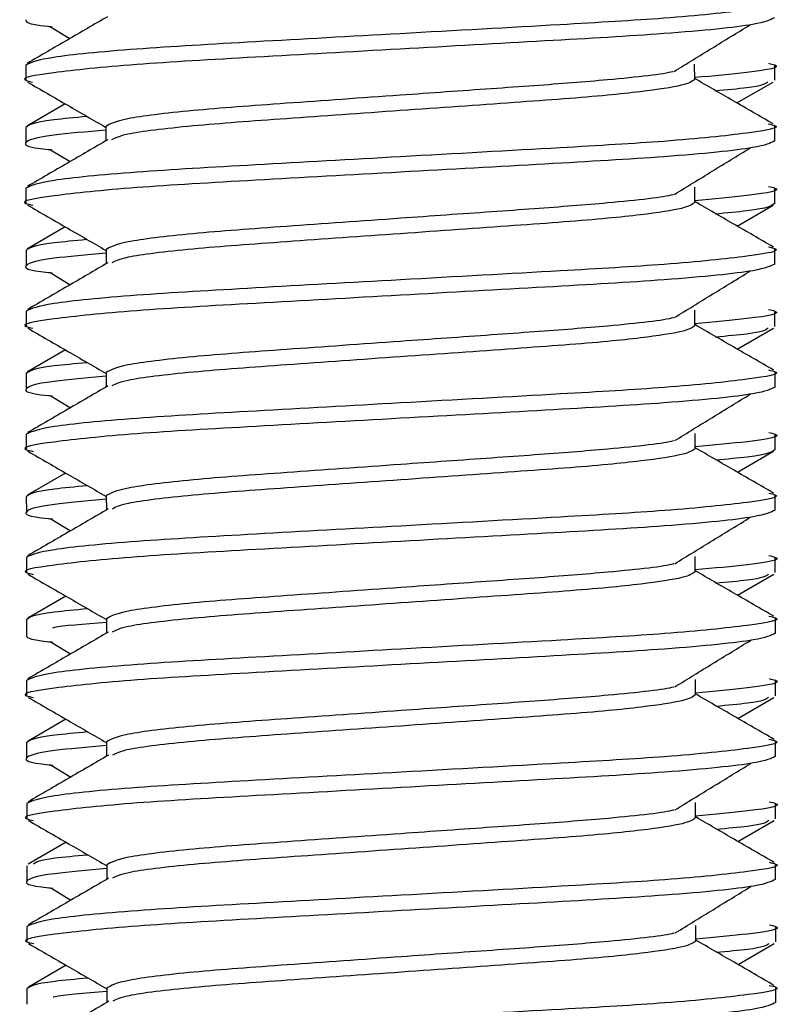
# Model space of a CAD drawing. Units: inches. Extents: x 1 to 164, y 0 to 102.
# Drawn here: x 28 to 28, y 49 to 49 of the extents above; entities that cross this region are included whole.
import ezdxf

# ---------------------------------------------------------------- set-up
doc = ezdxf.new("R2010")
doc.units = ezdxf.units.IN
doc.header["$MEASUREMENT"] = 0

msp = doc.modelspace()

# ---------------------------------------------------------------- linework, layer by layer
at = {"color": 7, "linetype": 'Continuous', "lineweight": 25}
for p, q in [((27.58012, 49.12671), (27.58507, 49.12369)), ((27.57388, 49.11699), (27.57388, 49.11309)), ((27.74359, 49.1133), (27.74358, 49.1172)), ((27.76388, 49.11309), (27.76388, 49.117)), ((27.75432, 49.10734), (27.76348, 49.11266)), ((27.58386, 49.10713), (27.57427, 49.10155)), ((27.5739, 49.10114), (27.5739, 49.09723)), ((27.5942, 49.10139), (27.5942, 49.09774)), ((27.7639, 49.0977), (27.7639, 49.1016)), ((27.58016, 49.09546), (27.58511, 49.09244)), ((27.57392, 49.08574), (27.57392, 49.08184)), ((27.74362, 49.08205), (27.74362, 49.08595)), ((27.76392, 49.08184), (27.76392, 49.08575)), ((27.75435, 49.07609), (27.76352, 49.08141)), ((27.5839, 49.07588), (27.57431, 49.0703)), ((27.59423, 49.07014), (27.59424, 49.06649)), ((27.76394, 49.06645), (27.76394, 49.07035)), ((27.57394, 49.06989), (27.57394, 49.06598)), ((27.5802, 49.06421), (27.58514, 49.06119)), ((27.57396, 49.05449), (27.57396, 49.05059)), ((27.74366, 49.0508), (27.74366, 49.0547)), ((27.76396, 49.05059), (27.76396, 49.0545)), ((27.75439, 49.04484), (27.76355, 49.05016)), ((27.58394, 49.04463), (27.57435, 49.03905)), ((27.57397, 49.03864), (27.57398, 49.03473)), ((27.59427, 49.03889), (27.59428, 49.03524)), ((27.76398, 49.0352), (27.76397, 49.0391)), ((27.58023, 49.03296), (27.58518, 49.02994)), ((27.57399, 49.02324), (27.574, 49.01934)), ((27.7437, 49.01955), (27.7437, 49.02345)), ((27.764, 49.01934), (27.76399, 49.02325)), ((27.75443, 49.01359), (27.76359, 49.01891)), ((27.58398, 49.01338), (27.57439, 49.0078)), ((27.59431, 49.00764), (27.59432, 49.00399)), ((27.76402, 49.00395), (27.76401, 49.00785)), ((27.57401, 49.00739), (27.57402, 49.00348)), ((27.58027, 49.00171), (27.58522, 48.99869)), ((27.57403, 48.99199), (27.57404, 48.98809)), ((27.74374, 48.9883), (27.74374, 48.9922)), ((27.76404, 48.98809), (27.76403, 48.992)), ((27.75447, 48.98234), (27.76363, 48.98766)), ((27.58402, 48.98213), (27.57443, 48.97655)), ((27.57405, 48.97614), (27.57406, 48.97223)), ((27.59435, 48.97639), (27.59435, 48.97274)), ((27.76406, 48.9727), (27.76405, 48.9766)), ((27.58031, 48.97046), (27.58526, 48.96744)), ((27.57407, 48.96074), (27.57408, 48.95684)), ((27.74378, 48.95705), (27.74377, 48.96095)), ((27.76408, 48.95684), (27.76407, 48.96075)), ((27.75451, 48.95109), (27.76367, 48.95641)), ((27.58406, 48.95088), (27.57446, 48.9453)), ((27.59439, 48.94514), (27.59439, 48.94149)), ((27.76409, 48.94145), (27.76409, 48.94535)), ((27.57409, 48.94489), (27.57409, 48.94098)), ((27.58035, 48.93921), (27.5853, 48.93619)), ((27.57411, 48.92949), (27.57412, 48.92559)), ((27.74382, 48.9258), (27.74381, 48.9297)), ((27.76411, 48.92559), (27.76411, 48.9295)), ((27.75455, 48.91984), (27.76371, 48.92516)), ((27.5841, 48.91963), (27.5745, 48.91405)), ((27.57413, 48.91364), (27.57413, 48.90973)), ((27.59443, 48.91389), (27.59443, 48.91024)), ((27.76413, 48.9102), (27.76413, 48.9141)), ((27.58039, 48.90796), (27.58534, 48.90494)), ((27.57415, 48.89824), (27.57415, 48.89434)), ((27.74385, 48.89455), (27.74385, 48.89845)), ((27.76415, 48.89434), (27.76415, 48.89825)), ((27.75459, 48.88859), (27.76375, 48.89391)), ((27.58413, 48.88838), (27.57454, 48.8828)), ((27.59447, 48.88264), (27.59447, 48.87899)), ((27.76417, 48.87895), (27.76417, 48.88285)), ((27.57417, 48.88239), (27.57417, 48.87848))]:
    msp.add_line(p, q, dxfattribs=at)
for points, knots in [([(27.76221, 49.13329), (27.76285, 49.13315), (27.76627, 49.13236), (27.75818, 49.13097), (27.73876, 49.12889), (27.70755, 49.12708), (27.67026, 49.125), (27.63154, 49.12284), (27.60009, 49.12104), (27.57814, 49.11888), (27.57529, 49.11762), (27.57388, 49.11699)], [0, 0, 0, 0, 0.027921, 0.148556, 0.272361, 0.377692, 0.513926, 0.636652, 0.75556, 0.879364, 1, 1, 1, 1]), ([(27.76386, 49.12895), (27.76275, 49.1284), (27.76021, 49.12714), (27.73881, 49.12497), (27.70621, 49.1231), (27.66885, 49.12102), (27.63165, 49.11893), (27.59973, 49.11713), (27.57955, 49.11497), (27.57147, 49.11357), (27.57494, 49.11278), (27.57561, 49.11263)], [0, 0, 0, 0, 0.1070279, 0.2440439, 0.3627948, 0.4853654, 0.6079286, 0.7266795, 0.8503201, 0.9707959, 1, 1, 1, 1]), ([(27.57386, 49.12848), (27.57385, 49.12794), (27.57384, 49.12736), (27.58015, 49.12674), (27.58048, 49.12671)], [0, 0, 0, 0, 0.9467028, 1, 1, 1, 1]), ([(27.59462, 49.12925), (27.59122, 49.12727), (27.58442, 49.12332), (27.57763, 49.11937), (27.57423, 49.11739)], [0, 0, 0, 0, 0.499771, 1, 1, 1, 1]), ([(27.73839, 49.11536), (27.74159, 49.11733), (27.74798, 49.12126), (27.7544, 49.12519), (27.75762, 49.12716)], [0, 0, 0, 0, 0.499922, 1, 1, 1, 1]), ([(27.73813, 49.11534), (27.73808, 49.11532), (27.73616, 49.11465), (27.7235, 49.11329), (27.70341, 49.11172), (27.68445, 49.11041), (27.66299, 49.10888), (27.63951, 49.10722), (27.61481, 49.10543), (27.59754, 49.10328), (27.5953, 49.10202), (27.5942, 49.10139)], [0, 0, 0, 0, 0.003904, 0.148616, 0.260831, 0.375032, 0.431858, 0.575312, 0.714283, 0.859001, 1, 1, 1, 1]), ([(27.76228, 49.11742), (27.76289, 49.11728), (27.76624, 49.1165), (27.76047, 49.11534), (27.74834, 49.11421), (27.74359, 49.11377)], [0, 0, 0, 0, 0.120267, 0.655551, 1, 1, 1, 1]), ([(27.57429, 49.11266), (27.5777, 49.11069), (27.58433, 49.10686), (27.59096, 49.10302), (27.5942, 49.10115)], [0, 0, 0, 0, 0.512859, 1, 1, 1, 1]), ([(27.74359, 49.1133), (27.74292, 49.11282), (27.74157, 49.11184), (27.7323, 49.11043), (27.71837, 49.10892), (27.69819, 49.10747), (27.66892, 49.10539), (27.63951, 49.10332), (27.61491, 49.10153), (27.59871, 49.09956), (27.59656, 49.09845), (27.59566, 49.09799)], [0, 0, 0, 0, 0.100122, 0.203696, 0.260474, 0.386776, 0.517153, 0.64753, 0.773833, 0.905358, 1, 1, 1, 1]), ([(27.76352, 49.10201), (27.76013, 49.10397), (27.75348, 49.10782), (27.74684, 49.11166), (27.74359, 49.11355)], [0, 0, 0, 0, 0.510491, 1, 1, 1, 1]), ([(27.76216, 49.11263), (27.76147, 49.11215), (27.76042, 49.11143), (27.75171, 49.11064), (27.74875, 49.11037)], [0, 0, 0, 0, 0.659239, 1, 1, 1, 1]), ([(27.58929, 49.10388), (27.58628, 49.1036), (27.5758, 49.10264), (27.57469, 49.10176), (27.5739, 49.10114)], [0, 0, 0, 0, 0.287703, 1, 1, 1, 1]), ([(27.5942, 49.10046), (27.58929, 49.10002), (27.57675, 49.09889), (27.57307, 49.09729), (27.57389, 49.09611), (27.58018, 49.09549), (27.58052, 49.09546)], [0, 0, 0, 0, 0.249226, 0.63654, 0.980628, 1, 1, 1, 1]), ([(27.76225, 49.10204), (27.76289, 49.1019), (27.76631, 49.10112), (27.75822, 49.09972), (27.7388, 49.09764), (27.70759, 49.09583), (27.6703, 49.09375), (27.63158, 49.09159), (27.60013, 49.08979), (27.57818, 49.08763), (27.57533, 49.08637), (27.57392, 49.08574)], [0, 0, 0, 0, 0.027921, 0.148557, 0.272362, 0.377694, 0.513922, 0.636656, 0.755558, 0.879364, 1, 1, 1, 1]), ([(27.7639, 49.0977), (27.76279, 49.09715), (27.76025, 49.09589), (27.73885, 49.09372), (27.70624, 49.09185), (27.66889, 49.08977), (27.63168, 49.08768), (27.59977, 49.08588), (27.57959, 49.08372), (27.57151, 49.08232), (27.57497, 49.08153), (27.57565, 49.08138)], [0, 0, 0, 0, 0.107029, 0.244046, 0.362798, 0.485362, 0.607933, 0.726679, 0.85032, 0.970797, 1, 1, 1, 1]), ([(27.59465, 49.098), (27.59126, 49.09602), (27.58446, 49.09207), (27.57767, 49.08812), (27.57427, 49.08614)], [0, 0, 0, 0, 0.499811, 1, 1, 1, 1]), ([(27.73843, 49.08411), (27.74163, 49.08608), (27.74802, 49.09001), (27.75444, 49.09394), (27.75765, 49.09591)], [0, 0, 0, 0, 0.49996, 1, 1, 1, 1]), ([(27.76232, 49.08617), (27.76293, 49.08603), (27.76627, 49.08525), (27.76051, 49.08409), (27.74837, 49.08296), (27.74362, 49.08252)], [0, 0, 0, 0, 0.1202639, 0.6555615, 1, 1, 1, 1]), ([(27.73817, 49.08409), (27.73812, 49.08407), (27.73617, 49.0834), (27.72355, 49.08204), (27.70344, 49.08047), (27.68449, 49.07916), (27.66303, 49.07763), (27.63955, 49.07597), (27.61485, 49.07418), (27.59758, 49.07203), (27.59534, 49.07077), (27.59423, 49.07014)], [0, 0, 0, 0, 0.0039064, 0.1486186, 0.2608332, 0.3750354, 0.4318613, 0.5753155, 0.7142866, 0.8589987, 1, 1, 1, 1]), ([(27.57433, 49.08141), (27.57773, 49.07944), (27.58437, 49.07561), (27.591, 49.07177), (27.59423, 49.0699)], [0, 0, 0, 0, 0.512866, 1, 1, 1, 1]), ([(27.74362, 49.08205), (27.74296, 49.08157), (27.7416, 49.08059), (27.73234, 49.07918), (27.71841, 49.07767), (27.69822, 49.07622), (27.66895, 49.07414), (27.63955, 49.07207), (27.61495, 49.07028), (27.59875, 49.06831), (27.5966, 49.0672), (27.5957, 49.06674)], [0, 0, 0, 0, 0.1001237, 0.2036937, 0.2604782, 0.386781, 0.517158, 0.6475351, 0.7738378, 0.9053582, 1, 1, 1, 1]), ([(27.76356, 49.07076), (27.76017, 49.07272), (27.75352, 49.07657), (27.74688, 49.08041), (27.74362, 49.0823)], [0, 0, 0, 0, 0.510447, 1, 1, 1, 1]), ([(27.76392, 49.08184), (27.76314, 49.08122), (27.76206, 49.08035), (27.7517, 49.07939), (27.74878, 49.07912)], [0, 0, 0, 0, 0.718592, 1, 1, 1, 1]), ([(27.58933, 49.07263), (27.58631, 49.07235), (27.57584, 49.07139), (27.57473, 49.07051), (27.57394, 49.06989)], [0, 0, 0, 0, 0.287723, 1, 1, 1, 1]), ([(27.76229, 49.07079), (27.76293, 49.07065), (27.76635, 49.06987), (27.75825, 49.06847), (27.73883, 49.06639), (27.70763, 49.06458), (27.67033, 49.0625), (27.63162, 49.06034), (27.60017, 49.05854), (27.57821, 49.05638), (27.57536, 49.05512), (27.57396, 49.05449)], [0, 0, 0, 0, 0.027922, 0.14856, 0.272364, 0.37769, 0.513924, 0.63665, 0.755559, 0.879364, 1, 1, 1, 1]), ([(27.59424, 49.06921), (27.58933, 49.06877), (27.57679, 49.06764), (27.57311, 49.06604), (27.57393, 49.06486), (27.58022, 49.06424), (27.58056, 49.06421)], [0, 0, 0, 0, 0.249237, 0.636543, 0.980629, 1, 1, 1, 1]), ([(27.76394, 49.06645), (27.76283, 49.0659), (27.76028, 49.06464), (27.73889, 49.06247), (27.70628, 49.0606), (27.66892, 49.05852), (27.63172, 49.05643), (27.59981, 49.05463), (27.57963, 49.05247), (27.57155, 49.05107), (27.57501, 49.05028), (27.57569, 49.05013)], [0, 0, 0, 0, 0.10703, 0.244047, 0.362792, 0.485364, 0.607927, 0.726679, 0.850321, 0.970797, 1, 1, 1, 1]), ([(27.59469, 49.06675), (27.5913, 49.06477), (27.5845, 49.06082), (27.5777, 49.05687), (27.5743, 49.05489)], [0, 0, 0, 0, 0.499722, 1, 1, 1, 1]), ([(27.73847, 49.05286), (27.74166, 49.05483), (27.74805, 49.05876), (27.75448, 49.06269), (27.75769, 49.06466)], [0, 0, 0, 0, 0.49996, 1, 1, 1, 1]), ([(27.73821, 49.05284), (27.73816, 49.05282), (27.73624, 49.05215), (27.72357, 49.05079), (27.70348, 49.04922), (27.68453, 49.04791), (27.66307, 49.04638), (27.63959, 49.04472), (27.61489, 49.04293), (27.59762, 49.04078), (27.59538, 49.03952), (27.59427, 49.03889)], [0, 0, 0, 0, 0.0039041, 0.1486221, 0.2608272, 0.3750397, 0.4318654, 0.5753191, 0.7142897, 0.8590013, 1, 1, 1, 1]), ([(27.76235, 49.05492), (27.76297, 49.05478), (27.76632, 49.05401), (27.76054, 49.05284), (27.74841, 49.05171), (27.74366, 49.05127)], [0, 0, 0, 0, 0.120269, 0.655566, 1, 1, 1, 1]), ([(27.57437, 49.05016), (27.57777, 49.04819), (27.58441, 49.04436), (27.59104, 49.04052), (27.59427, 49.03865)], [0, 0, 0, 0, 0.512909, 1, 1, 1, 1]), ([(27.74366, 49.0508), (27.743, 49.05032), (27.74164, 49.04934), (27.73238, 49.04793), (27.71844, 49.04642), (27.69826, 49.04497), (27.66899, 49.04289), (27.63959, 49.04082), (27.61499, 49.03903), (27.59878, 49.03706), (27.59664, 49.03595), (27.59574, 49.03549)], [0, 0, 0, 0, 0.100122, 0.203697, 0.260481, 0.386784, 0.517161, 0.647538, 0.773832, 0.905358, 1, 1, 1, 1]), ([(27.7636, 49.03951), (27.76021, 49.04147), (27.75356, 49.04532), (27.74691, 49.04916), (27.74366, 49.05105)], [0, 0, 0, 0, 0.510491, 1, 1, 1, 1]), ([(27.76223, 49.05013), (27.76155, 49.04965), (27.7605, 49.04893), (27.75179, 49.04814), (27.74882, 49.04787)], [0, 0, 0, 0, 0.659218, 1, 1, 1, 1]), ([(27.58937, 49.04138), (27.58635, 49.0411), (27.57588, 49.04014), (27.57477, 49.03926), (27.57397, 49.03864)], [0, 0, 0, 0, 0.287723, 1, 1, 1, 1]), ([(27.59427, 49.03796), (27.58936, 49.03752), (27.57683, 49.03639), (27.57315, 49.03479), (27.57396, 49.03361), (27.58026, 49.03299), (27.5806, 49.03296)], [0, 0, 0, 0, 0.249237, 0.636543, 0.980629, 1, 1, 1, 1]), ([(27.76233, 49.03954), (27.76297, 49.0394), (27.76638, 49.03861), (27.75829, 49.03722), (27.73887, 49.03514), (27.70767, 49.03333), (27.67037, 49.03125), (27.63166, 49.02909), (27.6002, 49.02729), (27.57826, 49.02513), (27.5754, 49.02387), (27.57399, 49.02324)], [0, 0, 0, 0, 0.027921, 0.148556, 0.272361, 0.377693, 0.51392, 0.636653, 0.755562, 0.879363, 1, 1, 1, 1]), ([(27.76398, 49.0352), (27.76287, 49.03465), (27.76032, 49.03339), (27.73893, 49.03122), (27.70632, 49.02935), (27.66896, 49.02727), (27.63176, 49.02518), (27.59985, 49.02338), (27.57967, 49.02122), (27.57158, 49.01982), (27.57505, 49.01903), (27.57573, 49.01888)], [0, 0, 0, 0, 0.1070284, 0.244045, 0.3627966, 0.4853603, 0.6079315, 0.7266767, 0.8503178, 0.9707957, 1, 1, 1, 1]), ([(27.59473, 49.0355), (27.59133, 49.03352), (27.58454, 49.02957), (27.57774, 49.02562), (27.57434, 49.02364)], [0, 0, 0, 0, 0.499814, 1, 1, 1, 1]), ([(27.73851, 49.02161), (27.7417, 49.02358), (27.74809, 49.02751), (27.75452, 49.03144), (27.75773, 49.03341)], [0, 0, 0, 0, 0.5000006, 1, 1, 1, 1]), ([(27.76239, 49.02367), (27.76301, 49.02353), (27.76635, 49.02275), (27.76058, 49.02159), (27.74845, 49.02046), (27.7437, 49.02002)], [0, 0, 0, 0, 0.120267, 0.655551, 1, 1, 1, 1]), ([(27.73825, 49.02159), (27.7382, 49.02157), (27.73628, 49.0209), (27.72361, 49.01954), (27.70352, 49.01797), (27.68457, 49.01666), (27.66311, 49.01513), (27.63963, 49.01347), (27.61493, 49.01168), (27.59766, 49.00953), (27.59542, 49.00827), (27.59431, 49.00764)], [0, 0, 0, 0, 0.0039042, 0.148616, 0.2608305, 0.3750324, 0.4318583, 0.5753121, 0.7142829, 0.8590012, 1, 1, 1, 1]), ([(27.57441, 49.01891), (27.57781, 49.01694), (27.58445, 49.01311), (27.59108, 49.00927), (27.59431, 49.0074)], [0, 0, 0, 0, 0.512859, 1, 1, 1, 1]), ([(27.7437, 49.01955), (27.74304, 49.01907), (27.74168, 49.01809), (27.73242, 49.01668), (27.71848, 49.01517), (27.6983, 49.01372), (27.66903, 49.01164), (27.63963, 49.00957), (27.61502, 49.00778), (27.59882, 49.00581), (27.59668, 49.0047), (27.59578, 49.00424)], [0, 0, 0, 0, 0.100123, 0.203693, 0.260477, 0.386779, 0.517155, 0.647531, 0.773833, 0.905359, 1, 1, 1, 1]), ([(27.76364, 49.00826), (27.76025, 49.01022), (27.7536, 49.01407), (27.74695, 49.01791), (27.7437, 49.0198)], [0, 0, 0, 0, 0.510402, 1, 1, 1, 1]), ([(27.764, 49.01934), (27.76322, 49.01872), (27.76214, 49.01785), (27.75178, 49.01689), (27.74886, 49.01662)], [0, 0, 0, 0, 0.718592, 1, 1, 1, 1]), ([(27.5894, 49.01013), (27.58639, 49.00985), (27.57592, 49.00889), (27.5748, 49.00801), (27.57401, 49.00739)], [0, 0, 0, 0, 0.287703, 1, 1, 1, 1]), ([(27.76236, 49.00829), (27.763, 49.00815), (27.76642, 49.00736), (27.75833, 49.00597), (27.73891, 49.00389), (27.70771, 49.00208), (27.67041, 49), (27.63169, 48.99784), (27.60024, 48.99604), (27.57829, 48.99388), (27.57544, 48.99262), (27.57403, 48.99199)], [0, 0, 0, 0, 0.027921, 0.148557, 0.272362, 0.377687, 0.513922, 0.636656, 0.755559, 0.879364, 1, 1, 1, 1]), ([(27.59431, 49.00671), (27.5894, 49.00627), (27.57687, 49.00514), (27.57318, 49.00354), (27.57401, 49.00236), (27.5803, 49.00174), (27.58063, 49.00171)], [0, 0, 0, 0, 0.24924, 0.636551, 0.980642, 1, 1, 1, 1]), ([(27.76402, 49.00395), (27.7629, 49.0034), (27.76036, 49.00214), (27.73896, 48.99997), (27.70636, 48.9981), (27.669, 48.99602), (27.6318, 48.99393), (27.59988, 48.99213), (27.57971, 48.98997), (27.57163, 48.98857), (27.57509, 48.98778), (27.57577, 48.98763)], [0, 0, 0, 0, 0.107029, 0.244046, 0.362791, 0.485362, 0.607934, 0.726679, 0.850321, 0.970797, 1, 1, 1, 1]), ([(27.59477, 49.00425), (27.59137, 49.00227), (27.58458, 48.99832), (27.57778, 48.99437), (27.57438, 48.99239)], [0, 0, 0, 0, 0.499814, 1, 1, 1, 1]), ([(27.73855, 48.99036), (27.74174, 48.99233), (27.74813, 48.99626), (27.75456, 49.00019), (27.75777, 49.00216)], [0, 0, 0, 0, 0.499963, 1, 1, 1, 1]), ([(27.73829, 48.99034), (27.73824, 48.99032), (27.73632, 48.98965), (27.72365, 48.98829), (27.70356, 48.98672), (27.6846, 48.98541), (27.66315, 48.98388), (27.63967, 48.98222), (27.61496, 48.98043), (27.5977, 48.97828), (27.59546, 48.97702), (27.59435, 48.97639)], [0, 0, 0, 0, 0.003904, 0.148622, 0.260836, 0.375038, 0.431864, 0.575317, 0.714288, 0.858999, 1, 1, 1, 1]), ([(27.76243, 48.99242), (27.76304, 48.99228), (27.76639, 48.9915), (27.76062, 48.99034), (27.74849, 48.98921), (27.74374, 48.98877)], [0, 0, 0, 0, 0.120264, 0.655561, 1, 1, 1, 1]), ([(27.57444, 48.98766), (27.57785, 48.98569), (27.58449, 48.98186), (27.59112, 48.97802), (27.59435, 48.97615)], [0, 0, 0, 0, 0.512902, 1, 1, 1, 1]), ([(27.74374, 48.9883), (27.74307, 48.98782), (27.74172, 48.98684), (27.73246, 48.98543), (27.71852, 48.98392), (27.69834, 48.98247), (27.66907, 48.98039), (27.63967, 48.97832), (27.61506, 48.97653), (27.59886, 48.97456), (27.59672, 48.97345), (27.59582, 48.97299)], [0, 0, 0, 0, 0.100122, 0.203696, 0.26048, 0.386783, 0.517159, 0.647536, 0.773838, 0.905358, 1, 1, 1, 1]), ([(27.76368, 48.97701), (27.76028, 48.97897), (27.75364, 48.98282), (27.74699, 48.98666), (27.74374, 48.98855)], [0, 0, 0, 0, 0.510491, 1, 1, 1, 1]), ([(27.76231, 48.98763), (27.76162, 48.98715), (27.76058, 48.98643), (27.75187, 48.98564), (27.7489, 48.98537)], [0, 0, 0, 0, 0.659242, 1, 1, 1, 1]), ([(27.58944, 48.97888), (27.58643, 48.9786), (27.57595, 48.97764), (27.57484, 48.97676), (27.57405, 48.97614)], [0, 0, 0, 0, 0.287723, 1, 1, 1, 1]), ([(27.7624, 48.97704), (27.76304, 48.9769), (27.76646, 48.97611), (27.75837, 48.97472), (27.73895, 48.97264), (27.70775, 48.97083), (27.67045, 48.96875), (27.63173, 48.96659), (27.60028, 48.96479), (27.57833, 48.96263), (27.57548, 48.96137), (27.57407, 48.96074)], [0, 0, 0, 0, 0.027921, 0.148558, 0.272359, 0.37769, 0.513925, 0.636651, 0.755559, 0.879364, 1, 1, 1, 1]), ([(27.59435, 48.97546), (27.58867, 48.97501), (27.58236, 48.97451), (27.58083, 48.97406), (27.58068, 48.97401)], [0, 0, 0, 0, 0.9007035, 1, 1, 1, 1]), ([(27.76406, 48.9727), (27.76294, 48.97215), (27.7604, 48.97089), (27.739, 48.96872), (27.7064, 48.96685), (27.66904, 48.96477), (27.63184, 48.96268), (27.59992, 48.96088), (27.57975, 48.95872), (27.57166, 48.95732), (27.57513, 48.95653), (27.57581, 48.95638)], [0, 0, 0, 0, 0.107029, 0.244042, 0.362793, 0.485364, 0.607927, 0.726679, 0.85032, 0.970796, 1, 1, 1, 1]), ([(27.59481, 48.973), (27.59141, 48.97102), (27.58462, 48.96707), (27.57782, 48.96312), (27.57442, 48.96114)], [0, 0, 0, 0, 0.499771, 1, 1, 1, 1]), ([(27.57406, 48.97223), (27.57404, 48.97169), (27.57403, 48.97111), (27.58034, 48.97049), (27.58067, 48.97046)], [0, 0, 0, 0, 0.946702, 1, 1, 1, 1]), ([(27.73858, 48.95911), (27.74178, 48.96108), (27.74817, 48.96501), (27.75459, 48.96894), (27.75781, 48.97091)], [0, 0, 0, 0, 0.4999156, 1, 1, 1, 1]), ([(27.76247, 48.96117), (27.76308, 48.96103), (27.76643, 48.96025), (27.76066, 48.95909), (27.74853, 48.95796), (27.74378, 48.95752)], [0, 0, 0, 0, 0.120267, 0.655551, 1, 1, 1, 1]), ([(27.73833, 48.95909), (27.73828, 48.95907), (27.73636, 48.9584), (27.72369, 48.95704), (27.7036, 48.95547), (27.68464, 48.95416), (27.66319, 48.95263), (27.63971, 48.95097), (27.615, 48.94918), (27.59774, 48.94703), (27.59549, 48.94577), (27.59439, 48.94514)], [0, 0, 0, 0, 0.0039042, 0.1486228, 0.2608284, 0.3750306, 0.4318566, 0.5753109, 0.7142822, 0.8590008, 1, 1, 1, 1]), ([(27.57448, 48.95641), (27.57789, 48.95444), (27.58452, 48.95061), (27.59116, 48.94677), (27.59439, 48.9449)], [0, 0, 0, 0, 0.512866, 1, 1, 1, 1]), ([(27.74378, 48.95705), (27.74311, 48.95657), (27.74176, 48.95559), (27.7325, 48.95418), (27.71856, 48.95267), (27.69838, 48.95122), (27.66911, 48.94914), (27.63971, 48.94707), (27.6151, 48.94528), (27.5989, 48.94331), (27.59675, 48.9422), (27.59586, 48.94174)], [0, 0, 0, 0, 0.100122, 0.203696, 0.260474, 0.386776, 0.517153, 0.64753, 0.773833, 0.905358, 1, 1, 1, 1]), ([(27.76372, 48.94576), (27.76032, 48.94772), (27.75367, 48.95157), (27.74703, 48.95541), (27.74378, 48.9573)], [0, 0, 0, 0, 0.510491, 1, 1, 1, 1]), ([(27.76235, 48.95638), (27.76166, 48.9559), (27.76062, 48.95518), (27.75191, 48.95439), (27.74894, 48.95412)], [0, 0, 0, 0, 0.659239, 1, 1, 1, 1]), ([(27.58948, 48.94763), (27.58647, 48.94735), (27.57599, 48.94639), (27.57488, 48.94551), (27.57409, 48.94489)], [0, 0, 0, 0, 0.287703, 1, 1, 1, 1]), ([(27.76244, 48.94579), (27.76308, 48.94565), (27.7665, 48.94487), (27.75841, 48.94347), (27.73899, 48.94139), (27.70778, 48.93958), (27.67049, 48.9375), (27.63177, 48.93534), (27.60032, 48.93354), (27.57837, 48.93138), (27.57552, 48.93012), (27.57411, 48.92949)], [0, 0, 0, 0, 0.027921, 0.148557, 0.272362, 0.377693, 0.513921, 0.636655, 0.755557, 0.879362, 1, 1, 1, 1]), ([(27.59439, 48.94421), (27.58948, 48.94377), (27.57695, 48.94264), (27.57326, 48.94104), (27.57408, 48.93986), (27.58038, 48.93924), (27.58071, 48.93921)], [0, 0, 0, 0, 0.249226, 0.63654, 0.980629, 1, 1, 1, 1]), ([(27.76409, 48.94145), (27.76298, 48.9409), (27.76044, 48.93964), (27.73904, 48.93747), (27.70644, 48.9356), (27.66908, 48.93352), (27.63188, 48.93143), (27.59996, 48.92963), (27.57979, 48.92748), (27.5717, 48.92607), (27.57517, 48.92528), (27.57584, 48.92513)], [0, 0, 0, 0, 0.107029, 0.244046, 0.362798, 0.485362, 0.607933, 0.726679, 0.85032, 0.970797, 1, 1, 1, 1]), ([(27.59485, 48.94175), (27.59145, 48.93977), (27.58465, 48.93582), (27.57786, 48.93187), (27.57446, 48.92989)], [0, 0, 0, 0, 0.499808, 1, 1, 1, 1]), ([(27.73862, 48.92786), (27.74182, 48.92983), (27.74821, 48.93376), (27.75463, 48.93769), (27.75785, 48.93966)], [0, 0, 0, 0, 0.49996, 1, 1, 1, 1]), ([(27.73836, 48.92784), (27.73831, 48.92782), (27.73639, 48.92715), (27.72373, 48.92579), (27.70364, 48.92422), (27.68468, 48.92291), (27.66322, 48.92138), (27.63974, 48.91972), (27.61504, 48.91793), (27.59778, 48.91578), (27.59553, 48.91452), (27.59443, 48.91389)], [0, 0, 0, 0, 0.003904, 0.148617, 0.260831, 0.375034, 0.43186, 0.575314, 0.714286, 0.858998, 1, 1, 1, 1]), ([(27.76251, 48.92992), (27.76312, 48.92978), (27.76647, 48.929), (27.7607, 48.92784), (27.74857, 48.92671), (27.74382, 48.92627)], [0, 0, 0, 0, 0.120262, 0.655549, 1, 1, 1, 1]), ([(27.57452, 48.92516), (27.57793, 48.92319), (27.58456, 48.91936), (27.59119, 48.91552), (27.59443, 48.91365)], [0, 0, 0, 0, 0.512866, 1, 1, 1, 1]), ([(27.74382, 48.9258), (27.74315, 48.92532), (27.74179, 48.92434), (27.73254, 48.92293), (27.7186, 48.92142), (27.69842, 48.91997), (27.66915, 48.91789), (27.63974, 48.91582), (27.61514, 48.91403), (27.59894, 48.91206), (27.59679, 48.91095), (27.59589, 48.91049)], [0, 0, 0, 0, 0.100123, 0.203693, 0.260478, 0.38678, 0.517157, 0.647534, 0.773836, 0.905356, 1, 1, 1, 1]), ([(27.76375, 48.91451), (27.76036, 48.91647), (27.75371, 48.92032), (27.74707, 48.92416), (27.74382, 48.92605)], [0, 0, 0, 0, 0.510447, 1, 1, 1, 1]), ([(27.76239, 48.92513), (27.7617, 48.92465), (27.76065, 48.92393), (27.75194, 48.92314), (27.74898, 48.92287)], [0, 0, 0, 0, 0.659239, 1, 1, 1, 1]), ([(27.58952, 48.91638), (27.58646, 48.9161), (27.57756, 48.9153), (27.57648, 48.91456), (27.57578, 48.91408)], [0, 0, 0, 0, 0.3445126, 1, 1, 1, 1]), ([(27.59443, 48.91296), (27.58952, 48.91252), (27.57698, 48.91139), (27.5733, 48.90979), (27.57413, 48.90861), (27.58041, 48.90799), (27.58075, 48.90796)], [0, 0, 0, 0, 0.24924, 0.636551, 0.980642, 1, 1, 1, 1]), ([(27.76248, 48.91454), (27.76312, 48.9144), (27.76654, 48.91361), (27.75845, 48.91222), (27.73903, 48.91014), (27.70782, 48.90833), (27.67053, 48.90625), (27.63181, 48.90409), (27.60036, 48.90229), (27.57841, 48.90013), (27.57556, 48.89887), (27.57415, 48.89824)], [0, 0, 0, 0, 0.027921, 0.148557, 0.272362, 0.377688, 0.513923, 0.636649, 0.755558, 0.879364, 1, 1, 1, 1]), ([(27.76413, 48.9102), (27.76302, 48.90965), (27.76048, 48.90839), (27.73908, 48.90622), (27.70648, 48.90435), (27.66912, 48.90227), (27.63192, 48.90018), (27.6, 48.89838), (27.57982, 48.89622), (27.57174, 48.89482), (27.5752, 48.89403), (27.57588, 48.89388)], [0, 0, 0, 0, 0.107029, 0.244046, 0.362791, 0.485363, 0.607927, 0.726679, 0.85032, 0.970797, 1, 1, 1, 1]), ([(27.59488, 48.9105), (27.59149, 48.90852), (27.58469, 48.90457), (27.5779, 48.90062), (27.5745, 48.89864)], [0, 0, 0, 0, 0.499728, 1, 1, 1, 1]), ([(27.73866, 48.89661), (27.74186, 48.89858), (27.74825, 48.90251), (27.75467, 48.90644), (27.75788, 48.90841)], [0, 0, 0, 0, 0.49996, 1, 1, 1, 1]), ([(27.76255, 48.89867), (27.76316, 48.89853), (27.76651, 48.89775), (27.76073, 48.89659), (27.7486, 48.89546), (27.74385, 48.89502)], [0, 0, 0, 0, 0.120269, 0.655566, 1, 1, 1, 1]), ([(27.7384, 48.89659), (27.73835, 48.89657), (27.73643, 48.8959), (27.72377, 48.89454), (27.70368, 48.89297), (27.68472, 48.89166), (27.66326, 48.89013), (27.63978, 48.88847), (27.61508, 48.88668), (27.59781, 48.88453), (27.59557, 48.88327), (27.59447, 48.88264)], [0, 0, 0, 0, 0.003904, 0.148622, 0.260827, 0.37504, 0.431866, 0.575319, 0.71429, 0.859001, 1, 1, 1, 1]), ([(27.57456, 48.89391), (27.57796, 48.89194), (27.5846, 48.88811), (27.59123, 48.88427), (27.59447, 48.8824)], [0, 0, 0, 0, 0.512902, 1, 1, 1, 1]), ([(27.74385, 48.89455), (27.74319, 48.89407), (27.74184, 48.89309), (27.73257, 48.89168), (27.71864, 48.89017), (27.69845, 48.88872), (27.66918, 48.88664), (27.63978, 48.88457), (27.61518, 48.88278), (27.59898, 48.88081), (27.59683, 48.8797), (27.59593, 48.87924)], [0, 0, 0, 0, 0.100122, 0.203696, 0.26048, 0.386783, 0.517159, 0.647536, 0.773838, 0.905358, 1, 1, 1, 1]), ([(27.76379, 48.88326), (27.7604, 48.88522), (27.75375, 48.88907), (27.74711, 48.89291), (27.74385, 48.8948)], [0, 0, 0, 0, 0.510491, 1, 1, 1, 1]), ([(27.76243, 48.89388), (27.76174, 48.8934), (27.76069, 48.89268), (27.75198, 48.89189), (27.74901, 48.89162)], [0, 0, 0, 0, 0.659242, 1, 1, 1, 1]), ([(27.58956, 48.88513), (27.58654, 48.88485), (27.57607, 48.88389), (27.57496, 48.88301), (27.57417, 48.88239)], [0, 0, 0, 0, 0.287724, 1, 1, 1, 1]), ([(27.76252, 48.88329), (27.76316, 48.88315), (27.76658, 48.88236), (27.75849, 48.88097), (27.73906, 48.87889), (27.70786, 48.87708), (27.67056, 48.875), (27.63185, 48.87284), (27.6004, 48.87104), (27.57844, 48.86888), (27.57559, 48.86762), (27.57419, 48.86699)], [0, 0, 0, 0, 0.027921, 0.148556, 0.272361, 0.377692, 0.513918, 0.636652, 0.75556, 0.879364, 1, 1, 1, 1]), ([(27.59447, 48.88171), (27.58879, 48.88126), (27.58248, 48.88076), (27.58094, 48.88031), (27.58079, 48.88026)], [0, 0, 0, 0, 0.9007035, 1, 1, 1, 1]), ([(27.76417, 48.87895), (27.76306, 48.8784), (27.76052, 48.87714), (27.73912, 48.87497), (27.70651, 48.8731), (27.66916, 48.87102), (27.63195, 48.86893), (27.60004, 48.86713), (27.57987, 48.86497), (27.57177, 48.86357), (27.57524, 48.86278), (27.57592, 48.86263)], [0, 0, 0, 0, 0.107028, 0.244045, 0.362796, 0.485359, 0.60793, 0.726682, 0.850318, 0.970796, 1, 1, 1, 1]), ([(27.59492, 48.87925), (27.59153, 48.87727), (27.58473, 48.87332), (27.57793, 48.86937), (27.57453, 48.86739)], [0, 0, 0, 0, 0.499771, 1, 1, 1, 1])]:
    msp.add_open_spline(points, degree=3, knots=knots, dxfattribs=at)

doc.saveas('drawing.dxf')
